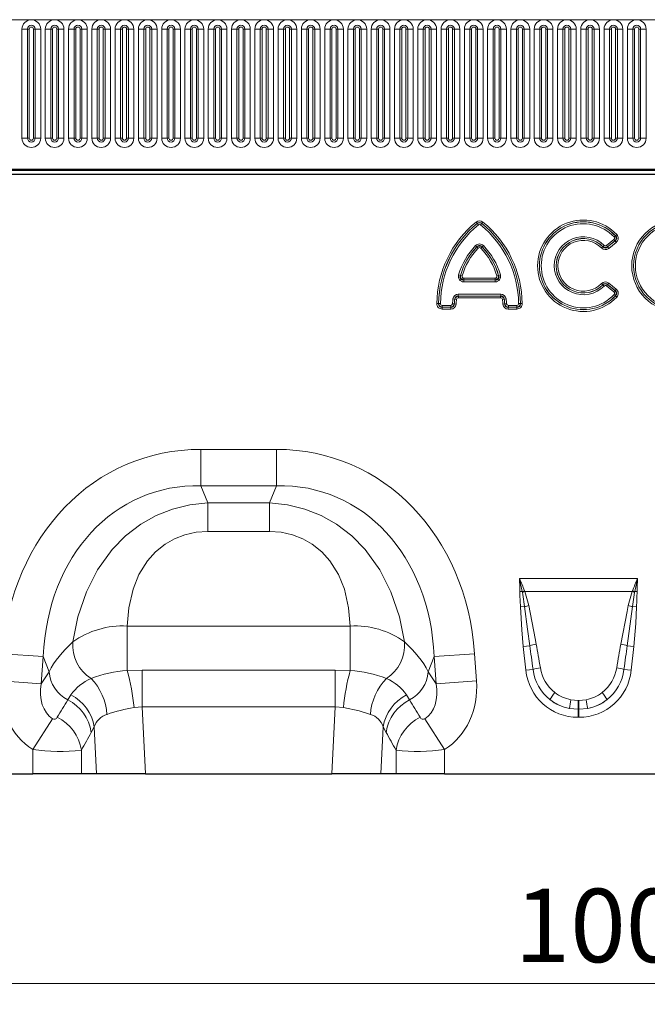
# Model space of a CAD drawing. Units: millimetres. Extents: x 0 to 420, y 0 to 297.
# Drawn here: x 120 to 150, y 203 to 250 of the extents above; entities that cross this region are included whole.
import ezdxf

# ---------------------------------------------------------------- set-up
doc = ezdxf.new("R2010")
doc.units = ezdxf.units.MM
doc.styles.add('SLDTEXTSTYLE0', font='TXT', dxfattribs={"width": 0.605})
doc.dimstyles.new('SLDDIMSTYLE0', dxfattribs={"dimtxt": 3.5, "dimasz": 3.5, "dimexe": 0, "dimexo": 0.0625, "dimgap": 0.875, "dimtad": 1, "dimlfac": 5, "dimrnd": 1e-09, "dimzin": 12, "dimdsep": 46, "dimtxsty": 'SLDTEXTSTYLE0', "dimsah": 1, "dimcen": 0.09, "dimadec": 0, "dimazin": 3, "dimtfac": 1, "dimtdec": 3, "dimtofl": 0, "dimtmove": 0, "dimatfit": 3, "dimfxl": 0, "dimfrac": 2, "dimtolj": 1, "dimtzin": 12, "dimarcsym": 0})

# ---------------------------------------------------------------- blocks, each defined once
blk = doc.blocks.new('_D')
at = {"color": 7, "linetype": 'Continuous', "lineweight": 0}
for p, q in [((49.437, 213.481), (49.437, 202.581)), ((249.237, 213.481), (249.237, 202.581)), ((49.437, 203.581), (249.237, 203.581))]:
    blk.add_line(p, q, dxfattribs=at)
at = {"color": 7, "linetype": 'Continuous', "lineweight": 18}
for points in [[(49.437, 203.581), (52.937, 203.043), (52.937, 204.12)], [(249.237, 203.581), (245.737, 204.12), (245.737, 203.043)]]:
    blk.add_solid(points, dxfattribs=at)
at = {"color": 7, "linetype": 'Continuous', "lineweight": 18, "insert": (143.99, 208.093), "char_height": 3.5, "attachment_point": 1, "style": 'SLDTEXTSTYLE0'}
blk.add_mtext('1000', dxfattribs=at)

msp = doc.modelspace()

# ---------------------------------------------------------------- linework, layer by layer
at = {"color": 8, "linetype": 'Continuous', "lineweight": 18}
for p, q in [((47.237, 249.5563), (246.837, 249.5563)), ((120.5056, 243.9063), (120.5056, 249.1063)), ((120.7654, 249.1063), (120.5056, 249.1063)), ((120.7654, 249.1063), (120.7654, 243.9063)), ((120.852, 249.1063), (120.7654, 249.1063)), ((120.852, 243.9063), (120.852, 249.1063)), ((121.1386, 249.1063), (121.052, 249.1063)), ((121.052, 243.9063), (121.052, 249.1063)), ((121.1386, 243.9063), (121.1386, 249.1063)), ((121.3984, 249.1063), (121.1386, 249.1063)), ((121.3984, 249.1063), (121.3984, 243.9063)), ((121.6156, 243.9063), (121.6156, 249.1063)), ((121.8754, 249.1063), (121.6156, 249.1063)), ((121.8754, 249.1063), (121.8754, 243.9063)), ((121.962, 249.1063), (121.8754, 249.1063)), ((121.962, 243.9063), (121.962, 249.1063)), ((122.162, 243.9063), (122.162, 249.1063)), ((122.2486, 249.1063), (122.162, 249.1063)), ((122.2486, 243.9063), (122.2486, 249.1063)), ((122.5084, 249.1063), (122.2486, 249.1063)), ((122.5084, 249.1063), (122.5084, 243.9063)), ((122.7256, 243.9063), (122.7256, 249.1063)), ((122.9854, 249.1063), (122.7256, 249.1063)), ((122.9854, 249.1063), (122.9854, 243.9063)), ((123.072, 249.1063), (122.9854, 249.1063)), ((123.072, 243.9063), (123.072, 249.1063)), ((123.272, 243.9063), (123.272, 249.1063)), ((123.3586, 249.1063), (123.272, 249.1063)), ((123.3586, 243.9063), (123.3586, 249.1063)), ((123.6184, 249.1063), (123.3586, 249.1063)), ((123.6184, 249.1063), (123.6184, 243.9063)), ((123.8356, 243.9063), (123.8356, 249.1063)), ((124.0954, 249.1063), (123.8356, 249.1063)), ((124.0954, 249.1063), (124.0954, 243.9063)), ((124.182, 249.1063), (124.0954, 249.1063)), ((124.182, 243.9063), (124.182, 249.1063)), ((124.4686, 249.1063), (124.382, 249.1063)), ((124.382, 243.9063), (124.382, 249.1063)), ((124.4686, 243.9063), (124.4686, 249.1063)), ((124.7284, 249.1063), (124.4686, 249.1063)), ((124.7284, 249.1063), (124.7284, 243.9063)), ((124.9456, 243.9063), (124.9456, 249.1063)), ((125.2054, 249.1063), (124.9456, 249.1063)), ((125.2054, 249.1063), (125.2054, 243.9063)), ((125.292, 249.1063), (125.2054, 249.1063)), ((125.292, 243.9063), (125.292, 249.1063)), ((125.5786, 249.1063), (125.492, 249.1063)), ((125.492, 243.9063), (125.492, 249.1063)), ((125.5786, 243.9063), (125.5786, 249.1063)), ((125.8384, 249.1063), (125.5786, 249.1063)), ((125.8384, 249.1063), (125.8384, 243.9063)), ((126.0556, 243.9063), (126.0556, 249.1063)), ((126.3154, 249.1063), (126.0556, 249.1063)), ((126.3154, 249.1063), (126.3154, 243.9063)), ((126.402, 249.1063), (126.3154, 249.1063)), ((126.402, 243.9063), (126.402, 249.1063)), ((126.6886, 249.1063), (126.602, 249.1063)), ((126.602, 243.9063), (126.602, 249.1063)), ((126.6886, 243.9063), (126.6886, 249.1063)), ((126.9484, 249.1063), (126.6886, 249.1063)), ((126.9484, 249.1063), (126.9484, 243.9063)), ((127.1656, 243.9063), (127.1656, 249.1063)), ((127.4254, 249.1063), (127.1656, 249.1063)), ((127.4254, 249.1063), (127.4254, 243.9063)), ((127.512, 249.1063), (127.4254, 249.1063)), ((127.512, 243.9063), (127.512, 249.1063)), ((127.7986, 249.1063), (127.712, 249.1063)), ((127.712, 243.9063), (127.712, 249.1063)), ((127.7986, 243.9063), (127.7986, 249.1063)), ((128.0584, 249.1063), (127.7986, 249.1063)), ((128.0584, 249.1063), (128.0584, 243.9063)), ((128.2756, 243.9063), (128.2756, 249.1063)), ((128.5354, 249.1063), (128.2756, 249.1063)), ((128.5354, 249.1063), (128.5354, 243.9063)), ((128.622, 249.1063), (128.5354, 249.1063)), ((128.622, 243.9063), (128.622, 249.1063)), ((128.9086, 249.1063), (128.822, 249.1063)), ((128.822, 243.9063), (128.822, 249.1063)), ((128.9086, 243.9063), (128.9086, 249.1063)), ((129.1684, 249.1063), (128.9086, 249.1063)), ((129.1684, 249.1063), (129.1684, 243.9063)), ((129.3856, 243.9063), (129.3856, 249.1063)), ((129.6454, 249.1063), (129.3856, 249.1063)), ((129.6454, 249.1063), (129.6454, 243.9063)), ((129.732, 249.1063), (129.6454, 249.1063)), ((129.732, 243.9063), (129.732, 249.1063)), ((130.0186, 249.1063), (129.932, 249.1063)), ((129.932, 243.9063), (129.932, 249.1063)), ((130.0186, 243.9063), (130.0186, 249.1063)), ((130.2784, 249.1063), (130.0186, 249.1063)), ((130.2784, 249.1063), (130.2784, 243.9063)), ((130.4956, 243.9063), (130.4956, 249.1063)), ((130.7554, 249.1063), (130.4956, 249.1063)), ((130.7554, 249.1063), (130.7554, 243.9063)), ((130.842, 249.1063), (130.7554, 249.1063)), ((130.842, 243.9063), (130.842, 249.1063)), ((131.1286, 249.1063), (131.042, 249.1063)), ((131.042, 243.9063), (131.042, 249.1063)), ((131.1286, 243.9063), (131.1286, 249.1063)), ((131.3884, 249.1063), (131.1286, 249.1063)), ((131.3884, 249.1063), (131.3884, 243.9063)), ((131.6056, 243.9063), (131.6056, 249.1063)), ((131.8654, 249.1063), (131.6056, 249.1063)), ((131.8654, 249.1063), (131.8654, 243.9063)), ((131.952, 249.1063), (131.8654, 249.1063)), ((131.952, 243.9063), (131.952, 249.1063)), ((132.2386, 249.1063), (132.152, 249.1063)), ((132.152, 243.9063), (132.152, 249.1063)), ((132.2386, 243.9063), (132.2386, 249.1063)), ((132.4984, 249.1063), (132.2386, 249.1063)), ((132.4984, 249.1063), (132.4984, 243.9063)), ((132.7156, 243.9063), (132.7156, 249.1063)), ((132.9754, 249.1063), (132.7156, 249.1063)), ((132.9754, 249.1063), (132.9754, 243.9063)), ((133.062, 249.1063), (132.9754, 249.1063)), ((133.062, 243.9063), (133.062, 249.1063)), ((133.3486, 249.1063), (133.262, 249.1063)), ((133.262, 243.9063), (133.262, 249.1063)), ((133.3486, 243.9063), (133.3486, 249.1063)), ((133.6084, 249.1063), (133.3486, 249.1063)), ((133.6084, 249.1063), (133.6084, 243.9063)), ((133.8256, 243.9063), (133.8256, 249.1063)), ((134.0854, 249.1063), (133.8256, 249.1063)), ((134.0854, 249.1063), (134.0854, 243.9063)), ((134.172, 249.1063), (134.0854, 249.1063)), ((134.172, 243.9063), (134.172, 249.1063)), ((134.4586, 249.1063), (134.372, 249.1063)), ((134.372, 243.9063), (134.372, 249.1063)), ((134.4586, 243.9063), (134.4586, 249.1063)), ((134.7184, 249.1063), (134.4586, 249.1063)), ((134.7184, 249.1063), (134.7184, 243.9063)), ((134.9356, 243.9063), (134.9356, 249.1063)), ((135.1954, 249.1063), (134.9356, 249.1063)), ((135.1954, 249.1063), (135.1954, 243.9063)), ((135.282, 249.1063), (135.1954, 249.1063)), ((135.282, 243.9063), (135.282, 249.1063)), ((135.5686, 249.1063), (135.482, 249.1063)), ((135.482, 243.9063), (135.482, 249.1063)), ((135.5686, 243.9063), (135.5686, 249.1063)), ((135.8284, 249.1063), (135.5686, 249.1063)), ((135.8284, 249.1063), (135.8284, 243.9063)), ((136.0456, 243.9063), (136.0456, 249.1063)), ((136.3054, 249.1063), (136.0456, 249.1063)), ((136.3054, 249.1063), (136.3054, 243.9063)), ((136.392, 249.1063), (136.3054, 249.1063)), ((136.392, 243.9063), (136.392, 249.1063)), ((136.6786, 249.1063), (136.592, 249.1063)), ((136.592, 243.9063), (136.592, 249.1063)), ((136.6786, 243.9063), (136.6786, 249.1063)), ((136.9384, 249.1063), (136.6786, 249.1063)), ((136.9384, 249.1063), (136.9384, 243.9063)), ((137.1556, 243.9063), (137.1556, 249.1063)), ((137.4154, 249.1063), (137.1556, 249.1063)), ((137.4154, 249.1063), (137.4154, 243.9063)), ((137.502, 249.1063), (137.4154, 249.1063)), ((137.502, 243.9063), (137.502, 249.1063)), ((137.702, 243.9063), (137.702, 249.1063)), ((137.7886, 249.1063), (137.702, 249.1063)), ((137.7886, 243.9063), (137.7886, 249.1063)), ((138.0484, 249.1063), (137.7886, 249.1063)), ((138.0484, 249.1063), (138.0484, 243.9063)), ((138.2656, 243.9063), (138.2656, 249.1063)), ((138.5254, 249.1063), (138.2656, 249.1063)), ((138.5254, 249.1063), (138.5254, 243.9063)), ((138.612, 249.1063), (138.5254, 249.1063)), ((138.612, 243.9063), (138.612, 249.1063)), ((138.8986, 249.1063), (138.812, 249.1063)), ((138.812, 243.9063), (138.812, 249.1063)), ((138.8986, 243.9063), (138.8986, 249.1063)), ((139.1584, 249.1063), (138.8986, 249.1063)), ((139.1584, 249.1063), (139.1584, 243.9063)), ((139.3756, 243.9063), (139.3756, 249.1063)), ((139.6354, 249.1063), (139.3756, 249.1063)), ((139.6354, 249.1063), (139.6354, 243.9063)), ((139.722, 249.1063), (139.6354, 249.1063)), ((139.722, 243.9063), (139.722, 249.1063)), ((139.922, 243.9063), (139.922, 249.1063)), ((140.0086, 249.1063), (139.922, 249.1063)), ((140.0086, 243.9063), (140.0086, 249.1063)), ((140.2684, 249.1063), (140.0086, 249.1063)), ((140.2684, 249.1063), (140.2684, 243.9063)), ((140.4856, 243.9063), (140.4856, 249.1063)), ((140.7454, 249.1063), (140.4856, 249.1063)), ((140.7454, 249.1063), (140.7454, 243.9063)), ((140.832, 249.1063), (140.7454, 249.1063)), ((140.832, 243.9063), (140.832, 249.1063)), ((141.1186, 249.1063), (141.032, 249.1063)), ((141.032, 243.9063), (141.032, 249.1063)), ((141.1186, 243.9063), (141.1186, 249.1063)), ((141.3784, 249.1063), (141.1186, 249.1063)), ((141.3784, 249.1063), (141.3784, 243.9063)), ((141.5956, 243.9063), (141.5956, 249.1063)), ((141.8554, 249.1063), (141.5956, 249.1063)), ((141.8554, 249.1063), (141.8554, 243.9063)), ((141.942, 249.1063), (141.8554, 249.1063)), ((141.942, 243.9063), (141.942, 249.1063)), ((142.142, 243.9063), (142.142, 249.1063)), ((142.2286, 249.1063), (142.142, 249.1063)), ((142.2286, 243.9063), (142.2286, 249.1063)), ((142.4884, 249.1063), (142.2286, 249.1063)), ((142.4884, 249.1063), (142.4884, 243.9063)), ((142.7056, 243.9063), (142.7056, 249.1063)), ((142.9654, 249.1063), (142.7056, 249.1063)), ((142.9654, 249.1063), (142.9654, 243.9063)), ((143.052, 249.1063), (142.9654, 249.1063)), ((143.052, 243.9063), (143.052, 249.1063)), ((143.3386, 249.1063), (143.252, 249.1063)), ((143.252, 243.9063), (143.252, 249.1063)), ((143.3386, 243.9063), (143.3386, 249.1063)), ((143.5984, 249.1063), (143.3386, 249.1063)), ((143.5984, 249.1063), (143.5984, 243.9063)), ((143.8156, 243.9063), (143.8156, 249.1063)), ((144.0754, 249.1063), (143.8156, 249.1063)), ((144.0754, 249.1063), (144.0754, 243.9063)), ((144.162, 249.1063), (144.0754, 249.1063)), ((144.162, 243.9063), (144.162, 249.1063)), ((144.362, 243.9063), (144.362, 249.1063)), ((144.4486, 249.1063), (144.362, 249.1063)), ((144.4486, 243.9063), (144.4486, 249.1063)), ((144.7084, 249.1063), (144.4486, 249.1063)), ((144.7084, 249.1063), (144.7084, 243.9063)), ((144.9256, 243.9063), (144.9256, 249.1063)), ((145.1854, 249.1063), (144.9256, 249.1063)), ((145.1854, 249.1063), (145.1854, 243.9063)), ((145.272, 249.1063), (145.1854, 249.1063)), ((145.272, 243.9063), (145.272, 249.1063)), ((145.472, 243.9063), (145.472, 249.1063)), ((145.5586, 249.1063), (145.472, 249.1063)), ((145.5586, 243.9063), (145.5586, 249.1063)), ((145.8184, 249.1063), (145.5586, 249.1063)), ((145.8184, 249.1063), (145.8184, 243.9063)), ((146.0356, 243.9063), (146.0356, 249.1063)), ((146.2954, 249.1063), (146.0356, 249.1063)), ((146.2954, 249.1063), (146.2954, 243.9063)), ((146.382, 249.1063), (146.2954, 249.1063)), ((146.382, 243.9063), (146.382, 249.1063)), ((146.6686, 249.1063), (146.582, 249.1063)), ((146.582, 243.9063), (146.582, 249.1063)), ((146.6686, 243.9063), (146.6686, 249.1063)), ((146.9284, 249.1063), (146.6686, 249.1063)), ((146.9284, 249.1063), (146.9284, 243.9063)), ((147.1456, 249.1063), (147.1456, 243.9063)), ((147.1456, 249.1063), (147.4054, 249.1063)), ((147.4054, 243.9063), (147.4054, 249.1063)), ((147.4054, 249.1063), (147.492, 249.1063)), ((147.492, 243.9063), (147.492, 249.1063)), ((147.692, 249.1063), (147.7786, 249.1063)), ((147.692, 243.9063), (147.692, 249.1063)), ((147.7786, 249.1063), (147.7786, 243.9063)), ((147.7786, 249.1063), (148.0384, 249.1063)), ((148.0384, 243.9063), (148.0384, 249.1063)), ((148.2556, 249.1063), (148.2556, 243.9063)), ((148.2556, 249.1063), (148.5154, 249.1063)), ((148.5154, 243.9063), (148.5154, 249.1063)), ((148.5154, 249.1063), (148.602, 249.1063)), ((148.602, 243.9063), (148.602, 249.1063)), ((148.802, 249.1063), (148.8886, 249.1063)), ((148.802, 243.9063), (148.802, 249.1063)), ((148.8886, 249.1063), (148.8886, 243.9063)), ((148.8886, 249.1063), (149.1484, 249.1063)), ((149.1484, 243.9063), (149.1484, 249.1063)), ((149.3656, 249.1063), (149.3656, 243.9063)), ((149.3656, 249.1063), (149.6254, 249.1063)), ((149.6254, 243.9063), (149.6254, 249.1063)), ((149.6254, 249.1063), (149.712, 249.1063)), ((149.712, 243.9063), (149.712, 249.1063)), ((149.912, 249.1063), (149.9986, 249.1063)), ((149.912, 243.9063), (149.912, 249.1063)), ((149.9986, 249.1063), (149.9986, 243.9063)), ((149.9986, 249.1063), (150.2584, 249.1063)), ((150.2584, 243.9063), (150.2584, 249.1063)), ((120.7654, 243.9063), (120.5056, 243.9063)), ((120.852, 243.9063), (120.7654, 243.9063)), ((121.1386, 243.9063), (121.052, 243.9063)), ((121.3984, 243.9063), (121.1386, 243.9063)), ((121.8754, 243.9063), (121.6156, 243.9063)), ((121.962, 243.9063), (121.8754, 243.9063)), ((122.2486, 243.9063), (122.162, 243.9063)), ((122.5084, 243.9063), (122.2486, 243.9063)), ((122.9854, 243.9063), (122.7256, 243.9063)), ((123.072, 243.9063), (122.9854, 243.9063)), ((123.3586, 243.9063), (123.272, 243.9063)), ((123.6184, 243.9063), (123.3586, 243.9063)), ((124.0954, 243.9063), (123.8356, 243.9063)), ((124.182, 243.9063), (124.0954, 243.9063)), ((124.4686, 243.9063), (124.382, 243.9063)), ((124.7284, 243.9063), (124.4686, 243.9063)), ((125.2054, 243.9063), (124.9456, 243.9063)), ((125.292, 243.9063), (125.2054, 243.9063)), ((125.5786, 243.9063), (125.492, 243.9063)), ((125.8384, 243.9063), (125.5786, 243.9063)), ((126.3154, 243.9063), (126.0556, 243.9063)), ((126.402, 243.9063), (126.3154, 243.9063)), ((126.6886, 243.9063), (126.602, 243.9063)), ((126.9484, 243.9063), (126.6886, 243.9063)), ((127.4254, 243.9063), (127.1656, 243.9063)), ((127.512, 243.9063), (127.4254, 243.9063)), ((127.7986, 243.9063), (127.712, 243.9063)), ((128.0584, 243.9063), (127.7986, 243.9063)), ((128.5354, 243.9063), (128.2756, 243.9063)), ((128.622, 243.9063), (128.5354, 243.9063)), ((128.9086, 243.9063), (128.822, 243.9063)), ((129.1684, 243.9063), (128.9086, 243.9063)), ((129.6454, 243.9063), (129.3856, 243.9063)), ((129.732, 243.9063), (129.6454, 243.9063)), ((130.0186, 243.9063), (129.932, 243.9063)), ((130.2784, 243.9063), (130.0186, 243.9063)), ((130.7554, 243.9063), (130.4956, 243.9063)), ((130.842, 243.9063), (130.7554, 243.9063)), ((131.1286, 243.9063), (131.042, 243.9063)), ((131.3884, 243.9063), (131.1286, 243.9063)), ((131.8654, 243.9063), (131.6056, 243.9063)), ((131.952, 243.9063), (131.8654, 243.9063)), ((132.2386, 243.9063), (132.152, 243.9063)), ((132.4984, 243.9063), (132.2386, 243.9063)), ((132.9754, 243.9063), (132.7156, 243.9063)), ((133.062, 243.9063), (132.9754, 243.9063)), ((133.3486, 243.9063), (133.262, 243.9063)), ((133.6084, 243.9063), (133.3486, 243.9063)), ((134.0854, 243.9063), (133.8256, 243.9063)), ((134.172, 243.9063), (134.0854, 243.9063)), ((134.4586, 243.9063), (134.372, 243.9063)), ((134.7184, 243.9063), (134.4586, 243.9063)), ((135.1954, 243.9063), (134.9356, 243.9063)), ((135.282, 243.9063), (135.1954, 243.9063)), ((135.5686, 243.9063), (135.482, 243.9063)), ((135.8284, 243.9063), (135.5686, 243.9063)), ((136.3054, 243.9063), (136.0456, 243.9063)), ((136.392, 243.9063), (136.3054, 243.9063)), ((136.6786, 243.9063), (136.592, 243.9063)), ((136.9384, 243.9063), (136.6786, 243.9063)), ((137.4154, 243.9063), (137.1556, 243.9063)), ((137.502, 243.9063), (137.4154, 243.9063)), ((137.7886, 243.9063), (137.702, 243.9063)), ((138.0484, 243.9063), (137.7886, 243.9063)), ((138.5254, 243.9063), (138.2656, 243.9063)), ((138.612, 243.9063), (138.5254, 243.9063)), ((138.8986, 243.9063), (138.812, 243.9063)), ((139.1584, 243.9063), (138.8986, 243.9063)), ((139.6354, 243.9063), (139.3756, 243.9063)), ((139.722, 243.9063), (139.6354, 243.9063)), ((140.0086, 243.9063), (139.922, 243.9063)), ((140.2684, 243.9063), (140.0086, 243.9063)), ((140.7454, 243.9063), (140.4856, 243.9063)), ((140.832, 243.9063), (140.7454, 243.9063)), ((141.1186, 243.9063), (141.032, 243.9063)), ((141.3784, 243.9063), (141.1186, 243.9063)), ((141.8554, 243.9063), (141.5956, 243.9063)), ((141.942, 243.9063), (141.8554, 243.9063)), ((142.2286, 243.9063), (142.142, 243.9063)), ((142.4884, 243.9063), (142.2286, 243.9063)), ((142.9654, 243.9063), (142.7056, 243.9063)), ((143.052, 243.9063), (142.9654, 243.9063)), ((143.3386, 243.9063), (143.252, 243.9063)), ((143.5984, 243.9063), (143.3386, 243.9063)), ((144.0754, 243.9063), (143.8156, 243.9063)), ((144.162, 243.9063), (144.0754, 243.9063)), ((144.4486, 243.9063), (144.362, 243.9063)), ((144.7084, 243.9063), (144.4486, 243.9063)), ((145.1854, 243.9063), (144.9256, 243.9063)), ((145.272, 243.9063), (145.1854, 243.9063)), ((145.5586, 243.9063), (145.472, 243.9063)), ((145.8184, 243.9063), (145.5586, 243.9063)), ((146.2954, 243.9063), (146.0356, 243.9063)), ((146.382, 243.9063), (146.2954, 243.9063)), ((146.6686, 243.9063), (146.582, 243.9063)), ((146.9284, 243.9063), (146.6686, 243.9063)), ((147.1456, 243.9063), (147.4054, 243.9063)), ((147.4054, 243.9063), (147.492, 243.9063)), ((147.692, 243.9063), (147.7786, 243.9063)), ((147.7786, 243.9063), (148.0384, 243.9063)), ((148.2556, 243.9063), (148.5154, 243.9063)), ((148.5154, 243.9063), (148.602, 243.9063)), ((148.802, 243.9063), (148.8886, 243.9063)), ((148.8886, 243.9063), (149.1484, 243.9063)), ((149.3656, 243.9063), (149.6254, 243.9063)), ((149.6254, 243.9063), (149.712, 243.9063)), ((149.912, 243.9063), (149.9986, 243.9063)), ((149.9986, 243.9063), (150.2584, 243.9063)), ((53.2806, 242.4213), (240.7934, 242.4213)), ((142.1548, 239.9014), (142.2089, 239.8349)), ((142.2088, 239.8326), (142.2089, 239.8349)), ((142.2088, 239.8326), (142.2629, 239.7661)), ((142.4252, 239.8326), (142.3711, 239.7661)), ((142.4792, 239.9014), (142.4252, 239.8349)), ((142.4252, 239.8349), (142.4252, 239.8326)), ((148.7926, 239.251), (148.7301, 239.1923)), ((148.7926, 239.251), (148.7953, 239.2507)), ((148.7953, 239.2507), (148.8578, 239.3093)), ((142.132, 238.7768), (142.1936, 238.7173)), ((142.1936, 238.7146), (142.1936, 238.7173)), ((142.1936, 238.7146), (142.2553, 238.6551)), ((142.4405, 238.7146), (142.3787, 238.6551)), ((142.4404, 238.7173), (142.5021, 238.7768)), ((142.4404, 238.7173), (142.4405, 238.7146)), ((148.1309, 238.6648), (148.192, 238.7249)), ((148.192, 238.7249), (148.1923, 238.7272)), ((148.2534, 238.7873), (148.1923, 238.7272)), ((148.3684, 238.7809), (148.7216, 239.0669)), ((148.4223, 238.7143), (148.3684, 238.7809)), ((148.4222, 238.7118), (148.7782, 239.0001)), ((148.4223, 238.7143), (148.4222, 238.7118)), ((148.4761, 238.6452), (148.4222, 238.7118)), ((148.7756, 239.0003), (148.4223, 238.7143)), ((148.8322, 238.9335), (148.4761, 238.6452)), ((148.7756, 239.0003), (148.7216, 239.0669)), ((148.7782, 239.0001), (148.7756, 239.0003)), ((148.8322, 238.9335), (148.7782, 239.0001)), ((141.3232, 237.3806), (141.4055, 237.3567)), ((141.4055, 237.3567), (141.4079, 237.3586)), ((141.4902, 237.3346), (141.4079, 237.3586)), ((141.5725, 237.2249), (143.0615, 237.2249)), ((141.5725, 237.2249), (141.5725, 237.1392)), ((143.0615, 237.2249), (143.0615, 237.1392)), ((143.2261, 237.3586), (143.1438, 237.3346)), ((143.2261, 237.3586), (143.2286, 237.3567)), ((143.2286, 237.3567), (143.3109, 237.3806)), ((141.5725, 237.1392), (141.5701, 237.1374)), ((141.5701, 237.0517), (141.5701, 237.1374)), ((141.5701, 237.1374), (143.0639, 237.1374)), ((143.0639, 237.0517), (141.5701, 237.0517)), ((143.0615, 237.1392), (141.5725, 237.1392)), ((143.0639, 237.1374), (143.0615, 237.1392)), ((143.0639, 237.1374), (143.0639, 237.0517)), ((148.1309, 236.9677), (148.192, 236.9076)), ((148.1923, 236.9053), (148.192, 236.9076)), ((148.2534, 236.8452), (148.1923, 236.9053)), ((148.3684, 236.8517), (148.4223, 236.9183)), ((148.7216, 236.5656), (148.3684, 236.8517)), ((148.4222, 236.9207), (148.4761, 236.9873)), ((148.7782, 236.6324), (148.4222, 236.9207)), ((148.4222, 236.9207), (148.4223, 236.9183)), ((148.4223, 236.9183), (148.7756, 236.6322)), ((148.4761, 236.9873), (148.8322, 236.699)), ((141.3069, 236.4569), (141.3069, 236.3711)), ((141.3069, 236.4569), (143.3272, 236.4569)), ((141.3069, 236.3711), (141.3084, 236.3693)), ((143.3272, 236.3711), (141.3069, 236.3711)), ((141.3084, 236.3693), (141.3084, 236.2836)), ((141.3084, 236.3693), (143.3256, 236.3693)), ((143.3256, 236.3693), (143.3272, 236.3711)), ((143.3256, 236.3693), (143.3256, 236.2836)), ((143.3272, 236.4569), (143.3272, 236.3711)), ((148.7216, 236.5656), (148.7756, 236.6322)), ((148.7926, 236.3816), (148.7301, 236.4403)), ((148.7756, 236.6322), (148.7782, 236.6324)), ((148.7782, 236.6324), (148.8322, 236.699)), ((148.7953, 236.3819), (148.7926, 236.3816)), ((148.7953, 236.3819), (148.8578, 236.3232)), ((140.2821, 236.0121), (140.3679, 236.0114)), ((140.3679, 236.0114), (140.3697, 236.0132)), ((140.3697, 236.0132), (140.4554, 236.0124)), ((140.5411, 235.8401), (140.5393, 235.8383)), ((140.5393, 235.7526), (140.5393, 235.8383)), ((140.5393, 235.8383), (140.9443, 235.8383)), ((140.5411, 235.8401), (140.5411, 235.9259)), ((140.5411, 235.9259), (140.9427, 235.9259)), ((140.9427, 235.8401), (140.5411, 235.8401)), ((140.9427, 235.8401), (140.9427, 235.9259)), ((140.9443, 235.8383), (140.9427, 235.8401)), ((140.9443, 235.7526), (140.9443, 235.8383)), ((141.1137, 235.9996), (141.0282, 236.0056)), ((141.0522, 236.2352), (141.1371, 236.2234)), ((141.1137, 235.9996), (141.1154, 235.9979)), ((141.2009, 235.9919), (141.1154, 235.9979)), ((141.1386, 236.2215), (141.1371, 236.2234)), ((141.1386, 236.2215), (141.2235, 236.2097)), ((143.3256, 236.2836), (141.3084, 236.2836)), ((143.4954, 236.2215), (143.4105, 236.2097)), ((143.5187, 235.9979), (143.4332, 235.9919)), ((143.497, 236.2234), (143.4954, 236.2215)), ((143.5819, 236.2352), (143.497, 236.2234)), ((143.5187, 235.9979), (143.5204, 235.9996)), ((143.6059, 236.0056), (143.5204, 235.9996)), ((143.6914, 235.8401), (143.6897, 235.8383)), ((143.6897, 235.8383), (144.0948, 235.8383)), ((143.6897, 235.8383), (143.6897, 235.7526)), ((143.6914, 235.9259), (143.6914, 235.8401)), ((143.6914, 235.9259), (144.0929, 235.9259)), ((144.0929, 235.8401), (143.6914, 235.8401)), ((144.0929, 235.9259), (144.0929, 235.8401)), ((144.0948, 235.8383), (144.0929, 235.8401)), ((144.0948, 235.8383), (144.0948, 235.7526)), ((144.2644, 236.0132), (144.1786, 236.0124)), ((144.2644, 236.0132), (144.2662, 236.0114)), ((144.3519, 236.0121), (144.2662, 236.0114)), ((140.9443, 235.7526), (140.5393, 235.7526)), ((144.0948, 235.7526), (143.6897, 235.7526)), ((129.0373, 229.056), (132.6367, 229.056)), ((129.0373, 227.3239), (129.0373, 229.056)), ((132.6367, 227.3239), (132.6367, 229.056)), ((132.6367, 227.3239), (129.0373, 227.3239)), ((129.0373, 227.3239), (129.363, 226.5001)), ((132.311, 226.5001), (132.6367, 227.3239)), ((129.363, 226.5001), (132.311, 226.5001)), ((129.363, 225.1394), (129.363, 226.5001)), ((132.311, 225.1394), (132.311, 226.5001)), ((132.311, 225.1394), (129.363, 225.1394)), ((144.2174, 222.8887), (149.8566, 222.8887)), ((144.3543, 222.2748), (144.2469, 222.2732)), ((144.3624, 222.2318), (144.3543, 222.2748)), ((144.4617, 222.3146), (144.4769, 222.2755)), ((149.5972, 222.2755), (144.4769, 222.2755)), ((149.4096, 221.6003), (149.5972, 222.2755)), ((149.5972, 222.2755), (149.6124, 222.3146)), ((149.7197, 222.2748), (149.7117, 222.2318)), ((149.8271, 222.2732), (149.7197, 222.2748)), ((144.4683, 221.5553), (144.2721, 221.5512)), ((149.6058, 221.5553), (149.802, 221.5512)), ((125.5209, 220.6264), (136.1531, 220.6264)), ((125.5209, 218.5044), (125.5209, 220.6264)), ((136.1531, 218.5044), (136.1531, 220.6264)), ((144.7126, 219.6875), (144.4053, 219.6552)), ((144.5243, 218.5232), (144.4053, 219.6552)), ((149.3615, 219.6875), (149.6687, 219.6552)), ((149.6687, 219.6552), (149.5497, 218.5232)), ((121.5158, 219.1671), (119.5886, 219.3019)), ((121.5158, 219.1671), (121.4253, 217.8726)), ((121.7989, 218.451), (121.5158, 219.1671)), ((140.1582, 219.1671), (139.8752, 218.451)), ((140.1582, 219.1671), (142.0854, 219.3019)), ((140.2488, 217.8726), (140.1582, 219.1671)), ((142.0854, 219.3019), (142.1759, 218.0074)), ((121.4253, 217.8726), (121.7989, 218.451)), ((125.5209, 218.5044), (126.2416, 218.5272)), ((126.2416, 216.7785), (126.2416, 218.5272)), ((126.2416, 218.5272), (135.4324, 218.5272)), ((135.4324, 216.7785), (135.4324, 218.5272)), ((135.4324, 218.5272), (136.1531, 218.5044)), ((139.8752, 218.451), (140.2488, 217.8726)), ((144.8709, 218.5597), (144.5243, 218.5232)), ((149.2032, 218.5597), (149.5497, 218.5232)), ((121.4253, 217.8726), (119.4981, 218.0074)), ((140.2488, 217.8726), (142.1759, 218.0074)), ((122.6897, 217.1035), (122.8367, 217.3392)), ((138.8373, 217.3392), (138.9843, 217.1035)), ((146.6731, 217.1127), (147.0219, 217.0806)), ((147.0219, 217.0806), (147.0521, 217.0806)), ((147.0219, 217.0806), (147.0219, 216.657)), ((147.0521, 217.0806), (147.401, 217.1127)), ((147.0521, 217.0806), (147.0521, 216.657)), ((126.2416, 216.7785), (125.8487, 216.7468)), ((126.2416, 216.7785), (126.3927, 213.5813)), ((135.4324, 216.7785), (126.2416, 216.7785)), ((135.2814, 213.5813), (135.4324, 216.7785)), ((135.8254, 216.7468), (135.4324, 216.7785)), ((147.0219, 216.657), (146.6006, 216.6966)), ((147.0219, 216.657), (147.0219, 216.2743)), ((147.0521, 216.657), (147.0219, 216.657)), ((147.4734, 216.6966), (147.0521, 216.657)), ((147.0521, 216.657), (147.0521, 216.2743)), ((121.965, 216.2077), (121.0197, 214.7366)), ((139.709, 216.2077), (140.6543, 214.7366)), ((147.0521, 216.2743), (147.0219, 216.2743)), ((123.9491, 215.8173), (123.8079, 215.5538)), ((124.0548, 213.5813), (123.9491, 215.8173)), ((137.7249, 215.8173), (137.6193, 213.5813)), ((137.8661, 215.5538), (137.7249, 215.8173)), ((121.0197, 213.5813), (121.0197, 214.7366)), ((123.3379, 214.706), (123.3379, 213.5813)), ((138.3361, 213.5813), (138.3361, 214.706)), ((140.6543, 214.7366), (140.6543, 213.5813))]:
    msp.add_line(p, q, dxfattribs=at)
at = {"color": 7, "linetype": 'Continuous', "lineweight": 25}
for p, q in [((249.237, 242.1713), (49.437, 242.1713)), ((53.2944, 242.3751), (240.7797, 242.3751)), ((108.2543, 213.5813), (121.0197, 213.5813)), ((123.3379, 213.5813), (121.0197, 213.5813)), ((124.0548, 213.5813), (123.3379, 213.5813)), ((126.3927, 213.5813), (124.0548, 213.5813)), ((126.3927, 213.5813), (135.2814, 213.5813)), ((137.6193, 213.5813), (135.2814, 213.5813)), ((138.3361, 213.5813), (137.6193, 213.5813)), ((140.6543, 213.5813), (138.3361, 213.5813)), ((140.6543, 213.5813), (153.4197, 213.5813))]:
    msp.add_line(p, q, dxfattribs=at)
at = {"color": 8, "linetype": 'Continuous', "lineweight": 18, "flags": 128}
for points in [[(122.9325, 219.8674), (123.1746, 221.0702), (123.5772, 222.2633), (124.1084, 223.3133), (124.8062, 224.2835), (125.4444, 224.9331), (126.1725, 225.4916), (126.8994, 225.9012), (127.6784, 226.2102), (128.5097, 226.4125), (129.363, 226.5001)], [(132.311, 226.5001), (133.1644, 226.4125), (133.9956, 226.2102), (134.7746, 225.9012), (135.5015, 225.4916), (136.2296, 224.9331), (136.8678, 224.2835), (137.5656, 223.3133), (138.0968, 222.2633), (138.4994, 221.0702), (138.7416, 219.8674)], [(129.363, 225.1394), (128.8127, 225.1006), (128.2762, 224.9834), (127.7813, 224.7926), (127.327, 224.5333), (126.8746, 224.1674), (126.4948, 223.7442), (126.0828, 223.0822), (125.8007, 222.3826), (125.5972, 221.4976), (125.5209, 220.6264)], [(136.1531, 220.6264), (136.0768, 221.4976), (135.8734, 222.3826), (135.5912, 223.0822), (135.1793, 223.7442), (134.7994, 224.1674), (134.3471, 224.5333), (133.8927, 224.7926), (133.3978, 224.9834), (132.8614, 225.1006), (132.311, 225.1394)], [(149.8566, 222.8887), (149.8548, 222.8817), (149.7197, 222.2748)], [(144.4683, 221.5553), (144.3818, 222.1288), (144.3624, 222.2318)], [(144.4769, 222.2755), (144.5173, 222.1596), (144.6645, 221.6003)], [(149.7117, 222.2318), (149.6527, 221.899), (149.6058, 221.5553)], [(144.4053, 219.6552), (144.3314, 220.4519), (144.2721, 221.5512)], [(144.7126, 219.6875), (144.6012, 220.4787), (144.4683, 221.5553)], [(144.6645, 221.6003), (144.9673, 220.0373), (145.0198, 219.7607)], [(149.0542, 219.7607), (149.3543, 221.3241), (149.4096, 221.6003)], [(149.6058, 221.5553), (149.5378, 220.9797), (149.3615, 219.6875)], [(149.802, 221.5512), (149.7647, 220.7518), (149.6687, 219.6552)], [(137.1155, 216.4135), (136.5781, 216.5752), (135.8254, 216.7468)]]:
    msp.add_lwpolyline(points, dxfattribs=at)
at = {"color": 8, "linetype": 'Continuous', "lineweight": 18}
for radius in [2.1817, 2.0959, 2.0941, 2.0084]:
    msp.add_circle((151.757, 237.8163), radius, dxfattribs=at)
for centre, radius, start, end in [((120.952, 249.1063), 0.4464, 0, 180), ((122.062, 249.1063), 0.4464, 0, 180), ((123.172, 249.1063), 0.4464, 0, 180), ((124.282, 249.1063), 0.4464, 0, 180), ((125.392, 249.1063), 0.4464, 0, 180), ((126.502, 249.1063), 0.4464, 0, 180), ((127.612, 249.1063), 0.4464, 0, 180), ((128.722, 249.1063), 0.4464, 0, 180), ((129.832, 249.1063), 0.4464, 0, 180), ((130.942, 249.1063), 0.4464, 0, 180), ((132.052, 249.1063), 0.4464, 0, 180), ((133.162, 249.1063), 0.4464, 0, 180), ((134.272, 249.1063), 0.4464, 0, 180), ((135.382, 249.1063), 0.4464, 0, 180), ((136.492, 249.1063), 0.4464, 0, 180), ((137.602, 249.1063), 0.4464, 0, 180), ((138.712, 249.1063), 0.4464, 0, 180), ((139.822, 249.1063), 0.4464, 0, 180), ((140.932, 249.1063), 0.4464, 0, 180), ((142.042, 249.1063), 0.4464, 0, 180), ((143.152, 249.1063), 0.4464, 0, 180), ((144.262, 249.1063), 0.4464, 0, 180), ((145.372, 249.1063), 0.4464, 0, 180), ((146.482, 249.1063), 0.4464, 0, 180), ((147.592, 249.1063), 0.4464, 0, 180), ((148.702, 249.1063), 0.4464, 0, 180), ((149.812, 249.1063), 0.4464, 0, 180), ((120.952, 249.1063), 0.1866, 0, 180), ((120.952, 249.1063), 0.1, 0, 180), ((122.062, 249.1063), 0.1866, 0, 180), ((122.062, 249.1063), 0.1, 0, 180), ((123.172, 249.1063), 0.1866, 0, 180), ((123.172, 249.1063), 0.1, 0, 180), ((124.282, 249.1063), 0.1866, 0, 180), ((124.282, 249.1063), 0.1, 0, 180), ((125.392, 249.1063), 0.1866, 0, 180), ((125.392, 249.1063), 0.1, 0, 180), ((126.502, 249.1063), 0.1866, 0, 180), ((126.502, 249.1063), 0.1, 0, 180), ((127.612, 249.1063), 0.1866, 0, 180), ((127.612, 249.1063), 0.1, 0, 180), ((128.722, 249.1063), 0.1866, 0, 180), ((128.722, 249.1063), 0.1, 0, 180), ((129.832, 249.1063), 0.1866, 0, 180), ((129.832, 249.1063), 0.1, 0, 180), ((130.942, 249.1063), 0.1866, 0, 180), ((130.942, 249.1063), 0.1, 0, 180), ((132.052, 249.1063), 0.1866, 0, 180), ((132.052, 249.1063), 0.1, 0, 180), ((133.162, 249.1063), 0.1866, 0, 180), ((133.162, 249.1063), 0.1, 0, 180), ((134.272, 249.1063), 0.1866, 0, 180), ((134.272, 249.1063), 0.1, 0, 180), ((135.382, 249.1063), 0.1866, 0, 180), ((135.382, 249.1063), 0.1, 0, 180), ((136.492, 249.1063), 0.1866, 0, 180), ((136.492, 249.1063), 0.1, 0, 180), ((137.602, 249.1063), 0.1866, 0, 180), ((137.602, 249.1063), 0.1, 0, 180), ((138.712, 249.1063), 0.1866, 0, 180), ((138.712, 249.1063), 0.1, 0, 180), ((139.822, 249.1063), 0.1866, 0, 180), ((139.822, 249.1063), 0.1, 0, 180), ((140.932, 249.1063), 0.1866, 0, 180), ((140.932, 249.1063), 0.1, 0, 180), ((142.042, 249.1063), 0.1866, 0, 180), ((142.042, 249.1063), 0.1, 0, 180), ((143.152, 249.1063), 0.1866, 0, 180), ((143.152, 249.1063), 0.1, 0, 180), ((144.262, 249.1063), 0.1866, 0, 180), ((144.262, 249.1063), 0.1, 0, 180), ((145.372, 249.1063), 0.1866, 0, 180), ((145.372, 249.1063), 0.1, 0, 180), ((146.482, 249.1063), 0.1866, 0, 180), ((146.482, 249.1063), 0.1, 0, 180), ((147.592, 249.1063), 0.1866, 0, 180), ((147.592, 249.1063), 0.1, 0, 180), ((148.702, 249.1063), 0.1866, 0, 180), ((148.702, 249.1063), 0.1, 0, 180), ((149.812, 249.1063), 0.1866, 0, 180), ((149.812, 249.1063), 0.1, 0, 180), ((120.952, 243.9063), 0.4464, 180, 0), ((120.952, 243.9063), 0.1866, 180, 0), ((120.952, 243.9063), 0.1, 180, 0), ((122.062, 243.9063), 0.4464, 180, 0), ((122.062, 243.9063), 0.1866, 180, 0), ((122.062, 243.9063), 0.1, 180, 0), ((123.172, 243.9063), 0.4464, 180, 0), ((123.172, 243.9063), 0.1866, 180, 0), ((123.172, 243.9063), 0.1, 180, 0), ((124.282, 243.9063), 0.4464, 180, 0), ((124.282, 243.9063), 0.1866, 180, 0), ((124.282, 243.9063), 0.1, 180, 0), ((125.392, 243.9063), 0.4464, 180, 0), ((125.392, 243.9063), 0.1866, 180, 0), ((125.392, 243.9063), 0.1, 180, 0), ((126.502, 243.9063), 0.4464, 180, 0), ((126.502, 243.9063), 0.1866, 180, 0), ((126.502, 243.9063), 0.1, 180, 0), ((127.612, 243.9063), 0.4464, 180, 0), ((127.612, 243.9063), 0.1866, 180, 0), ((127.612, 243.9063), 0.1, 180, 0), ((128.722, 243.9063), 0.4464, 180, 0), ((128.722, 243.9063), 0.1866, 180, 0), ((128.722, 243.9063), 0.1, 180, 0), ((129.832, 243.9063), 0.4464, 180, 0), ((129.832, 243.9063), 0.1866, 180, 0), ((129.832, 243.9063), 0.1, 180, 0), ((130.942, 243.9063), 0.4464, 180, 0), ((130.942, 243.9063), 0.1866, 180, 0), ((130.942, 243.9063), 0.1, 180, 0), ((132.052, 243.9063), 0.4464, 180, 0), ((132.052, 243.9063), 0.1866, 180, 0), ((132.052, 243.9063), 0.1, 180, 0), ((133.162, 243.9063), 0.4464, 180, 0), ((133.162, 243.9063), 0.1866, 180, 0), ((133.162, 243.9063), 0.1, 180, 0), ((134.272, 243.9063), 0.4464, 180, 0), ((134.272, 243.9063), 0.1866, 180, 0), ((134.272, 243.9063), 0.1, 180, 0), ((135.382, 243.9063), 0.4464, 180, 0), ((135.382, 243.9063), 0.1866, 180, 0), ((135.382, 243.9063), 0.1, 180, 0), ((136.492, 243.9063), 0.4464, 180, 0), ((136.492, 243.9063), 0.1866, 180, 0), ((136.492, 243.9063), 0.1, 180, 0), ((137.602, 243.9063), 0.4464, 180, 0), ((137.602, 243.9063), 0.1866, 180, 0), ((137.602, 243.9063), 0.1, 180, 0), ((138.712, 243.9063), 0.4464, 180, 0), ((138.712, 243.9063), 0.1866, 180, 0), ((138.712, 243.9063), 0.1, 180, 0), ((139.822, 243.9063), 0.4464, 180, 0), ((139.822, 243.9063), 0.1866, 180, 0), ((139.822, 243.9063), 0.1, 180, 0), ((140.932, 243.9063), 0.4464, 180, 0), ((140.932, 243.9063), 0.1866, 180, 0), ((140.932, 243.9063), 0.1, 180, 0), ((142.042, 243.9063), 0.4464, 180, 0), ((142.042, 243.9063), 0.1866, 180, 0), ((142.042, 243.9063), 0.1, 180, 0), ((143.152, 243.9063), 0.4464, 180, 0), ((143.152, 243.9063), 0.1866, 180, 0), ((143.152, 243.9063), 0.1, 180, 0), ((144.262, 243.9063), 0.4464, 180, 0), ((144.262, 243.9063), 0.1866, 180, 0), ((144.262, 243.9063), 0.1, 180, 0), ((145.372, 243.9063), 0.4464, 180, 0), ((145.372, 243.9063), 0.1866, 180, 0), ((145.372, 243.9063), 0.1, 180, 0), ((146.482, 243.9063), 0.4464, 180, 0), ((146.482, 243.9063), 0.1866, 180, 0), ((146.482, 243.9063), 0.1, 180, 0), ((147.592, 243.9063), 0.4464, 180, 0), ((147.592, 243.9063), 0.1866, 180, 0), ((147.592, 243.9063), 0.1, 180, 0), ((148.702, 243.9063), 0.4464, 180, 0), ((148.702, 243.9063), 0.1866, 180, 0), ((148.702, 243.9063), 0.1, 180, 0), ((149.812, 243.9063), 0.4464, 180, 0), ((149.812, 243.9063), 0.1866, 180, 0), ((149.812, 243.9063), 0.1, 180, 0), ((145.3546, 235.9653), 5.0727, 129.10832, 179.47061), ((145.3546, 235.9653), 4.9869, 129.10832, 179.47061), ((145.3546, 235.9653), 4.9851, 129.12581, 179.4489), ((145.3546, 235.9653), 4.8994, 129.12581, 179.4489), ((142.317, 239.708), 0.2525, 50.02271, 129.97729), ((142.317, 239.6695), 0.1957, 56.44392, 123.55608), ((142.317, 239.7337), 0.1481, 43.11104, 136.88896), ((142.317, 239.7019), 0.0839, 49.86933, 130.13067), ((139.2794, 235.9653), 4.8994, 0.5511, 50.87419), ((139.2794, 235.9653), 4.9869, 0.52939, 50.89168), ((139.2794, 235.9653), 4.9851, 0.5511, 50.87419), ((139.2794, 235.9653), 5.0727, 0.52939, 50.89168), ((147.2671, 237.8163), 2.1817, 43.18624, 316.81376), ((147.2671, 237.8163), 2.0959, 43.18624, 316.81376), ((147.2671, 237.8163), 2.0941, 43.24418, 316.75582), ((147.2671, 237.8163), 2.0084, 43.24418, 316.75582), ((147.2671, 237.8163), 1.3841, 44.55563, 315.44437), ((147.2671, 237.8163), 1.2984, 44.55563, 315.44437), ((147.2671, 237.8163), 1.2966, 44.49163, 315.50837), ((148.6723, 239.1332), 0.0826, 306.62769, 45.61649), ((148.6367, 239.1356), 0.1939, 315.75045, 36.49373), ((148.7095, 239.1307), 0.1475, 297.76136, 54.42488), ((148.6841, 239.1324), 0.248, 306.66348, 45.52276), ((144.5504, 236.4435), 3.3606, 136.02684, 163.8089), ((144.5504, 236.4435), 3.2749, 136.02684, 163.8089), ((144.5504, 236.4435), 3.2731, 136.06145, 163.76444), ((144.5504, 236.4435), 3.1873, 136.06145, 163.76444), ((142.317, 238.6108), 0.2486, 41.89352, 138.10648), ((142.317, 238.6363), 0.1476, 33.28619, 146.71381), ((142.317, 238.5647), 0.1942, 50.53064, 129.46936), ((142.317, 238.6001), 0.0827, 41.74658, 138.25342), ((140.0836, 236.4435), 3.1873, 16.23556, 43.93855), ((140.0836, 236.4435), 3.2749, 16.1911, 43.97316), ((140.0836, 236.4435), 3.2731, 16.23556, 43.93855), ((140.0836, 236.4435), 3.3606, 16.1911, 43.97316), ((147.2671, 237.8163), 1.2108, 44.49163, 315.50837), ((148.3138, 238.8359), 0.2505, 223.08779, 310.40384), ((148.3123, 238.8096), 0.1471, 215.14987, 318.34177), ((148.3162, 238.8783), 0.1954, 230.6526, 302.90303), ((148.3143, 238.8445), 0.0835, 223.17925, 310.37638), ((141.5544, 237.2971), 0.2459, 160.1468, 273.66211), ((141.5332, 237.2812), 0.1484, 149.42296, 284.38594), ((141.598, 237.3298), 0.1922, 171.37909, 262.38535), ((141.5672, 237.3067), 0.0819, 160.04231, 273.72214), ((143.036, 237.3298), 0.1923, 277.62057, 8.61499), ((143.0668, 237.3067), 0.0819, 266.28016, 19.9554), ((143.0796, 237.2971), 0.2459, 266.34442, 19.84668), ((143.1007, 237.2813), 0.1485, 255.67089, 30.52021), ((148.3138, 236.7966), 0.2505, 49.59972, 136.90865), ((148.3123, 236.823), 0.1471, 41.63538, 144.87299), ((148.3162, 236.7542), 0.1954, 57.10092, 129.34344), ((148.3143, 236.7881), 0.0835, 49.62247, 136.8219), ((141.3018, 236.2055), 0.2514, 88.84228, 173.21952), ((141.2849, 236.225), 0.1478, 81.44165, 180.62015), ((141.3284, 236.1749), 0.1954, 95.87093, 166.21993), ((143.3056, 236.175), 0.1954, 13.77249, 84.13665), ((143.3322, 236.2055), 0.2514, 6.78154, 91.15666), ((143.3492, 236.225), 0.1478, 359.37362, 98.56458), ((148.6724, 236.4993), 0.0826, 314.38151, 53.37431), ((148.6367, 236.4969), 0.1939, 323.50303, 44.2528), ((148.7097, 236.5019), 0.1475, 305.52226, 62.2915), ((148.6841, 236.5001), 0.248, 314.48305, 53.33071), ((140.5308, 236.0014), 0.2489, 177.52495, 271.94566), ((140.5125, 235.9832), 0.1473, 168.97685, 280.49376), ((140.5632, 236.0334), 0.1945, 185.96113, 263.48777), ((140.5382, 236.0087), 0.0829, 177.41025, 272.03865), ((140.945, 236.0091), 0.0832, 268.38636, 357.61257), ((140.9216, 236.0342), 0.1952, 276.20135, 349.79759), ((140.9689, 235.9835), 0.1472, 260.40603, 5.62094), ((140.951, 236.0026), 0.2501, 268.47679, 357.55017), ((144.3806, 235.7711), 3.3606, 172.0618, 175.99893), ((144.3806, 235.7711), 3.2749, 172.0618, 175.99893), ((144.3806, 235.7711), 3.2731, 172.09085, 176.02697), ((144.3806, 235.7711), 3.1873, 172.09085, 176.02697), ((141.3066, 236.2), 0.0836, 88.71877, 173.37208), ((143.3275, 236.2), 0.0836, 6.62716, 91.28198), ((140.2535, 235.7711), 3.1873, 3.97303, 7.90915), ((143.683, 236.0026), 0.2501, 182.44801, 271.52502), ((140.2535, 235.7711), 3.2731, 3.97303, 7.90915), ((140.2535, 235.7711), 3.2749, 4.00107, 7.9382), ((143.6652, 235.9835), 0.1472, 174.39119, 279.58184), ((143.7125, 236.0342), 0.1952, 190.20911, 263.79196), ((140.2535, 235.7711), 3.3606, 4.00107, 7.9382), ((143.689, 236.0091), 0.0832, 182.38824, 271.61283), ((144.0708, 236.0334), 0.1946, 276.51661, 354.03449), ((144.0959, 236.0087), 0.0829, 267.96212, 2.58898), ((144.1032, 236.0014), 0.2489, 268.05244, 2.47695), ((144.1216, 235.9832), 0.1473, 259.52116, 11.00823), ((135.672, 220.6608), 8.8311, 10.53023, 14.61207), ((136.7029, 219.3522), 8.3051, 20.89742, 25.20238), ((136.1641, 222.1937), 8.0833, 0.56359, 4.93263), ((157.3723, 219.3518), 8.3063, 154.79793, 159.10227), ((157.9099, 222.1937), 8.0833, 175.06737, 179.43641), ((150.9312, 222.1444), 6.6855, 178.89607, 185.09002), ((145.9159, 218.2342), 4.3319, 109.6157, 111.13048), ((145.8637, 218.4683), 4.0519, 110.01456, 111.74794), ((148.2104, 218.4683), 4.0519, 68.25206, 69.98544), ((148.1581, 218.2342), 4.3319, 68.86952, 70.3843), ((128.3376, 222.6596), 21.4929, 357.04404, 358.96986), ((145.3664, 218.0865), 3.5831, 101.29685, 104.51575), ((148.7077, 218.0865), 3.5831, 75.48425, 78.70315), ((125.295, 216.6036), 4.0291, 86.7856, 125.89955), ((136.3971, 216.6652), 3.9687, 53.7902, 93.52465), ((124.8076, 219.7111), 1.8816, 175.23543, 237.50452), ((136.8665, 219.7111), 1.8816, 302.49548, 4.76457), ((145.5152, 216.9989), 2.8059, 100.169, 106.62216), ((148.5588, 216.9989), 2.8059, 73.37784, 79.831), ((123.4718, 218.5887), 1.6785, 184.70383, 242.22983), ((125.9073, 212.654), 5.8632, 93.77834, 111.09846), ((114.4503, 215.5305), 11.4631, 6.09102, 15.03622), ((147.2237, 215.5305), 11.4631, 164.96378, 173.90898), ((135.8224, 212.9063), 5.6078, 68.50396, 86.61924), ((138.2023, 218.5887), 1.6785, 297.77017, 355.29617), ((145.5544, 216.3111), 2.3502, 98.24147, 106.90706), ((147.0357, 218.8205), 2.1804, 186.87104, 231.29968), ((147.04, 218.9067), 1.8424, 188.41979, 232.11476), ((147.0049, 218.9238), 1.8737, 308.26927, 351.19619), ((147.0245, 218.8282), 2.1951, 308.85676, 352.97252), ((148.5197, 216.3111), 2.3502, 73.09294, 81.75853), ((124.6743, 216.0711), 2.2327, 113.14541, 145.38999), ((121.8336, 216.2249), 2.7314, 3.95859, 44.05117), ((139.8404, 216.2249), 2.7314, 135.94883, 176.04141), ((136.9991, 216.0704), 2.2336, 34.61664, 66.84796), ((121.7472, 215.2451), 2.0837, 8.51885, 63.10765), ((121.9004, 215.4874), 2.0751, 9.1471, 63.17806), ((139.7736, 215.4874), 2.0751, 116.82194, 170.8529), ((139.9268, 215.2451), 2.0837, 116.89235, 171.48115), ((148.4171, 215.4268), 3.2244, 141.07537, 148.34758), ((156.6232, 215.1655), 10.1389, 168.92708, 171.31425), ((137.4508, 215.1655), 10.1389, 8.68575, 11.07292), ((145.6569, 215.4268), 3.2244, 31.65242, 38.92463), ((127.6482, 207.1185), 9.795, 100.58636, 108.38716), ((122.0461, 216.3436), 0.1582, 239.17465, 333.51722), ((121.2727, 214.3958), 2.0883, 8.54252, 64.01396), ((124.8051, 215.5519), 0.8962, 105.97473, 162.77539), ((136.8687, 215.5517), 0.8965, 17.23306, 74.01681), ((140.4013, 214.3958), 2.0883, 115.98604, 171.45748), ((139.6265, 216.3388), 0.1549, 205.14533, 302.1628), ((122.2938, 223.4221), 8.7784, 261.65486, 276.83128), ((139.3821, 223.2811), 8.6387, 263.04521, 278.46865)]:
    msp.add_arc(centre, radius, start, end, dxfattribs=at)
for centre, major_axis, ratio, start_param, end_param in [((130.2241, 217.0471), (-4.5002, 11.384), 0.8495889, 5.959172, 7.3410853), ((131.4499, 217.0471), (4.5002, 11.384), 0.8495889, 5.2252853, 6.6071986), ((130.2241, 217.0471), (-3.8755, 9.8038), 0.79681, 5.959172, 7.3410853), ((131.4499, 217.0471), (3.8755, 9.8038), 0.79681, 5.2252853, 6.6071986), ((129.9722, 217.6845), (8.5342, 1.0135), 0.5613096, 2.4710032, 2.7758913), ((131.7019, 217.6845), (8.5342, -1.0135), 0.5613096, 0.3657013, 0.6705895), ((144.9183, 214.7741), (-0.8227, 7.7867), 0.0510825, 5.2146716, 5.3898244), ((144.9183, 214.815), (-0.8271, 7.7862), 0.102165, 5.2145865, 5.3897392), ((149.1557, 214.815), (0.8271, 7.7862), 0.102165, 0.8934461, 1.0685988), ((149.1557, 214.7741), (0.8227, 7.7867), 0.0510825, 0.893361, 1.0685137), ((147.1843, 218.9661), (1.8494, 2.0539), 0.940719, 2.438827, 3.8443583), ((146.8897, 218.9661), (-1.8494, 2.0539), 0.940719, 2.438827, 3.8443583), ((123.2476, 218.1993), (2.2341, 3.4587), 0.8743147, 2.1332367, 3.1436393), ((138.4264, 218.1993), (-2.2341, 3.4587), 0.8743147, 3.139546, 4.1499486), ((123.2476, 218.1993), (1.2853, 1.9898), 0.6754243, 2.1332367, 3.1436393), ((138.4264, 218.1993), (-1.2853, 1.9898), 0.6754243, 3.139546, 4.1499486), ((105.8514, 191.268), (32.1944, 52.266), 0.0148265, 5.2203519, 5.2385363), ((155.8227, 191.268), (-32.1944, 52.266), 0.0148265, 1.044649, 1.0628334), ((147.1843, 218.9661), (1.5976, 1.7743), 0.9214445, 3.1927216, 3.6572321), ((147.0832, 218.8538), (2.0532, 0.9161), 0.9742025, 3.6206121, 4.0851225), ((147.0832, 218.8946), (1.6043, 0.9591), 0.9594306, 3.503501, 3.9680114), ((146.9909, 218.8946), (1.6043, -0.9591), 0.9594306, 5.4567665, 5.921277), ((146.8897, 218.9661), (-1.5976, 1.7743), 0.9214445, 2.6259532, 3.0904637), ((146.9909, 218.8538), (2.0532, -0.9161), 0.9742025, 5.3396555, 5.8041659), ((107.7832, 191.268), (30.2395, 52.3646), 0.0326574, 5.1952286, 5.213413), ((153.8908, 191.268), (-30.2395, 52.3646), 0.0326574, 1.0697723, 1.0879567)]:
    msp.add_ellipse(centre, major_axis=major_axis, ratio=ratio, start_param=start_param, end_param=end_param, dxfattribs=at)

# ---------------------------------------------------------------- dimensions: what is measured, and where the dimension line sits
at = {"color": 7, "linetype": 'Continuous', "lineweight": 18}
dim = msp.add_linear_dim(base=(249.237, 203.5813), p1=(49.437, 213.5813), p2=(249.237, 213.5813), dimstyle='SLDDIMSTYLE0', dxfattribs=at)
dim.commit()
dim.dimension.update_dxf_attribs({"geometry": '_D', "text_midpoint": (149.337, 203.5813), "dimtype": 160})

doc.saveas('drawing.dxf')
